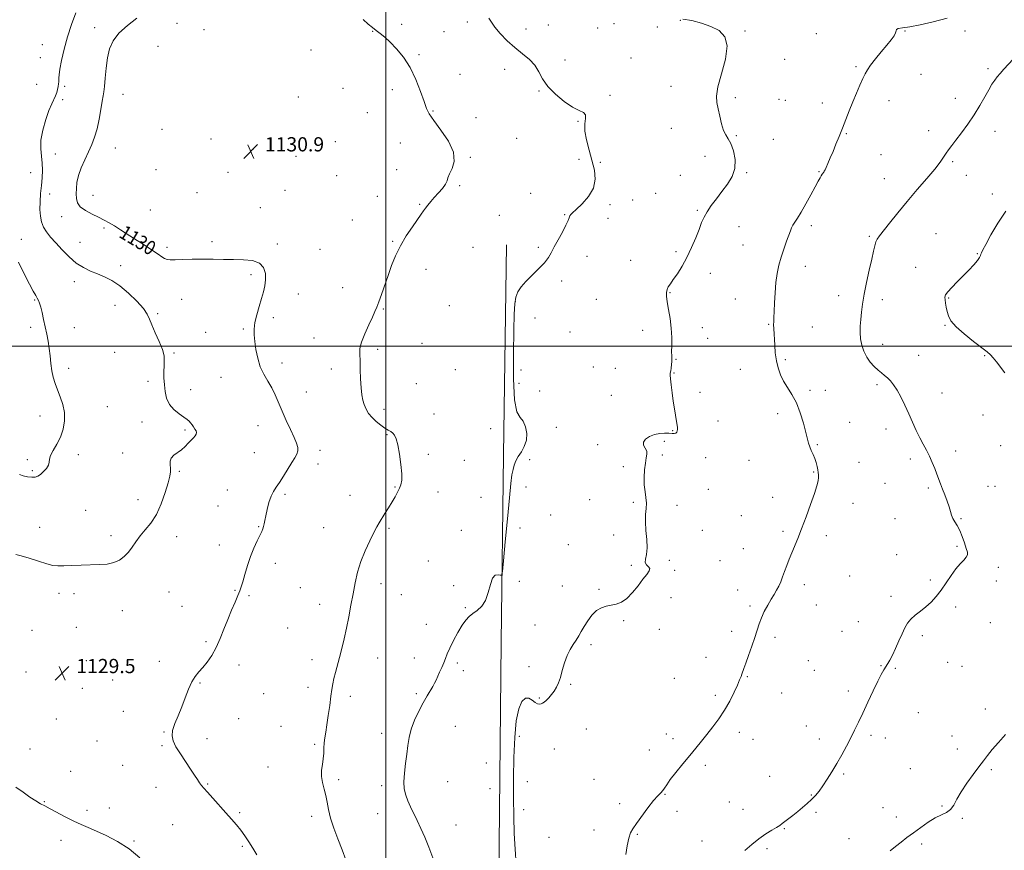
# Model space of a CAD drawing. Extents: x 2099800 to 2102700, y 354800 to 357700.
# Drawn here: x 2100294 to 2100848, y 356716 to 357184 of the extents above; entities that cross this region are included whole.
import ezdxf
from ezdxf.enums import TextEntityAlignment as Align

# ---------------------------------------------------------------- set-up
doc = ezdxf.new("R2010")
doc.units = 0
doc.header["$MEASUREMENT"] = 0
for name, color, linetype, lineweight in [('32000', 7, 'Continuous', 0), ('DTM HARD BREAKLINE', 7, 'Continuous', 0), ('DTM SPOT ELEVATION', 2, 'Continuous', 13), ('INDEX CONTOUR', 41, 'Continuous', 13), ('INDEX CONTOUR LABEL', 244, 'Continuous', 0), ('INTERMEDIATE CONTOUR', 44, 'Continuous', 0), ('SPOT ELEVATION', 7, 'Continuous', 0)]:
    doc.layers.add(name, color=color, linetype=linetype, lineweight=lineweight)
doc.styles.add('Style-ITALICS', font='ITALICS.shx')

# ---------------------------------------------------------------- blocks, each defined once
blk = doc.blocks.new('SPOT')
at = {"layer": 'SPOT ELEVATION'}
for p, q in [((-3.91, -3.91), (3.82, 3.81)), ((-1.65, 3.77), (1.72, -3.93))]:
    blk.add_line(p, q, dxfattribs=at)

msp = doc.modelspace()

# ---------------------------------------------------------------- linework, layer by layer
at = {"layer": '32000', "flags": 128}
for points in [[(2100500, 355000), (2100500, 357500)], [(2102500, 357000), (2100000, 357000)]]:
    msp.add_lwpolyline(points, dxfattribs=at)
at = {"layer": 'DTM HARD BREAKLINE'}
msp.add_polyline3d([(2100562.12, 355913.95, 1138.71), (2100561.55, 355993.44, 1137.8), (2100561.27, 356088.1, 1139.22), (2100561.89, 356162.33, 1137.8), (2100562.62, 356257.19, 1135.48), (2100560.72, 356351.25, 1137.9), (2100562.42, 356439.43, 1136.49), (2100562.22, 356585.46, 1134.57), (2100563.67, 356700.74, 1134.87), (2100565.02, 356833.22, 1134.47), (2100566.21, 356938.59, 1133.15), (2100567.88, 357056.9, 1133.15)], dxfattribs=at)
at = {"layer": 'DTM SPOT ELEVATION'}
for p in [(2100382.56, 357181.59, 1131.2), (2100508.95, 357181.01, 1132.8), (2100545.9, 357182.21, 1133.6), (2100591.48, 357180.53, 1134.7), (2100628.39, 357181.39, 1135.6), (2100665.72, 357183.1, 1135.9), (2100336.3, 357179.02, 1129.5), (2100397.86, 357177.94, 1130.8), (2100492.69, 357176.92, 1131.9), (2100532.81, 357176.75, 1132.9), (2100578.88, 357178.22, 1134.6), (2100619.19, 357178.92, 1135.3), (2100652.83, 357179.52, 1135.9), (2100702.06, 357177.14, 1136.1), (2100742.31, 357175.64, 1136.9), (2100792.18, 357177.1, 1138.1), (2100825.92, 357177.11, 1139.1), (2100306.78, 357169.47, 1126.7), (2100371.83, 357168.51, 1131.1), (2100457.99, 357166.44, 1130.9), (2100518.79, 357163.81, 1132.2), (2100305.75, 357162.21, 1126.4), (2100600.92, 357160.92, 1134.5), (2100637.93, 357162.07, 1135.1), (2100724.43, 357161.3, 1136.9), (2100541.74, 357152.83, 1132.4), (2100566.88, 357155.68, 1133.4), (2100764.47, 357157.11, 1137.8), (2100801.18, 357152.79, 1138.9), (2100838.88, 357155.93, 1139.8), (2100303.63, 357147.27, 1126.2), (2100319.38, 357146.03, 1128.5), (2100352.16, 357141.65, 1130.7), (2100475.88, 357144.93, 1130.7), (2100503.76, 357144.25, 1131.5), (2100586.17, 357143.39, 1133.9), (2100660.4, 357146, 1135.4), (2100318.32, 357138.52, 1128.6), (2100450.75, 357140.08, 1131.3), (2100626.1, 357140.92, 1134.2), (2100696.69, 357139.61, 1136.3), (2100721.2, 357138.81, 1136.9), (2100724.69, 357138.28, 1136.9), (2100745.57, 357136.75, 1137.5), (2100783.02, 357137.98, 1138.6), (2100820.5, 357139.41, 1139.5), (2100489.72, 357131.19, 1130.9), (2100526.52, 357132.24, 1132.1), (2100550.69, 357128.37, 1132.6), (2100608.22, 357126.45, 1133.9), (2100374.07, 357121.83, 1131.2), (2100660.62, 357122.4, 1135.2), (2100805.46, 357121.12, 1139.5), (2100842.68, 357120.72, 1140.5), (2100401.68, 357116.49, 1131.1), (2100471.62, 357115.01, 1130.2), (2100508.22, 357114.14, 1131.3), (2100573.69, 357116.91, 1133.6), (2100697.24, 357118.35, 1136.2), (2100717.96, 357116.2, 1136.9), (2100759.12, 357119.4, 1138.1), (2100347.88, 357111.45, 1130.7), (2100425.48, 357110.8, 1130.9), (2100314.06, 357108.1, 1129.1), (2100449.57, 357106.71, 1130.6), (2100547.53, 357106.08, 1132.1), (2100608.72, 357105, 1133.1), (2100620.78, 357103.32, 1134.5), (2100679.63, 357106.74, 1135.1), (2100778.66, 357107.63, 1138.9), (2100819, 357103.76, 1140.2), (2100300.23, 357097.53, 1126.8), (2100370.85, 357099.12, 1131.1), (2100411.36, 357097.75, 1131.1), (2100506.09, 357099.15, 1131.1), (2100703.01, 357097.42, 1136.2), (2100743.68, 357098.12, 1137.9), (2100472.48, 357095.87, 1130.1), (2100665.7, 357096.09, 1135.3), (2100780.38, 357094.06, 1139.2), (2100826.67, 357095.96, 1140.7), (2100393.77, 357086.19, 1131.5), (2100443.28, 357087.66, 1130.7), (2100541.67, 357090.17, 1132.2), (2100310.9, 357085.59, 1128.9), (2100335.35, 357084.77, 1130.7), (2100495.28, 357084.19, 1131.3), (2100581.55, 357085.84, 1133.3), (2100638.9, 357082.19, 1134.9), (2100651.81, 357085.98, 1134.1), (2100841.26, 357085.48, 1141.4), (2100367.63, 357076.43, 1131.3), (2100429.55, 357077.81, 1130.5), (2100519.09, 357079.61, 1131.9), (2100626.12, 357079.5, 1134.5), (2100675.29, 357076.39, 1135.8), (2100317.78, 357072.79, 1129.4), (2100481.21, 357070.82, 1131.2), (2100563.92, 357073.51, 1133.1), (2100600.7, 357073.83, 1133.9), (2100625.03, 357071.88, 1134.8), (2100341.48, 357066.44, 1129.7), (2100698.67, 357067.17, 1136.9), (2100739.36, 357067.7, 1138.4), (2100294.95, 357059.98, 1126.5), (2100402.21, 357058.73, 1130.5), (2100503.98, 357058.86, 1131.9), (2100772.08, 357061.74, 1139.8), (2100809.56, 357063.24, 1141.1), (2100328.02, 357058.36, 1129.2), (2100376.97, 357055.59, 1130.4), (2100438.97, 357057.39, 1130.4), (2100462.98, 357054.31, 1130.8), (2100549.05, 357055.52, 1132.9), (2100585.87, 357055.55, 1133.8), (2100663.23, 357053, 1135.7), (2100700.89, 357056.87, 1137.1), (2100613.3, 357050.46, 1134.5), (2100637.72, 357048.23, 1135.1), (2100832.8, 357052.05, 1141.9), (2100350.84, 357045.14, 1128.8), (2100522.61, 357043.15, 1132.5), (2100736.11, 357044.83, 1138.6), (2100798.17, 357044.33, 1141.3), (2100424.19, 357040.21, 1129.6), (2100599.05, 357036.6, 1134.3), (2100682.56, 357040.94, 1136.6), (2100324.86, 357036.25, 1127.2), (2100475.86, 357032.86, 1131.4), (2100302.48, 357025.86, 1125.9), (2100385.24, 357026.35, 1128.8), (2100450.88, 357029.18, 1130.8), (2100618.5, 357026.21, 1134.8), (2100659.99, 357030.08, 1136.1), (2100696.57, 357026.4, 1137.2), (2100754.86, 357028.29, 1139.4), (2100779.39, 357026.11, 1140.5), (2100816.75, 357026.93, 1142.1), (2100347.67, 357022.95, 1126.9), (2100498.63, 357020.86, 1132.1), (2100535.76, 357022.66, 1133.1), (2100572.97, 357025.09, 1134.1), (2100371.64, 357018.29, 1128.3), (2100436.78, 357015.94, 1130.4), (2100583.89, 357015.77, 1134.1), (2100300.34, 357010.61, 1125.7), (2100324.85, 357010.32, 1126.6), (2100419.84, 357009.6, 1129.8), (2100644.53, 357008.83, 1135.4), (2100678.18, 357010.34, 1136.6), (2100715.38, 357012.3, 1137.9), (2100739.9, 357010.75, 1138.8), (2100814.54, 357011.62, 1141.9), (2100398.66, 357007.63, 1128.9), (2100459.62, 357004.58, 1131.3), (2100603.59, 357007.89, 1134.7), (2100681.08, 357004.38, 1136.7), (2100495.41, 356998.06, 1132.3), (2100520.39, 357001.61, 1132.8), (2100779.59, 357000.98, 1140.6), (2100347.6, 356996.44, 1126.8), (2100380.94, 356996.14, 1128.2), (2100663.27, 356992.44, 1136.1), (2100724.86, 356992.37, 1138.2), (2100799.71, 356994.8, 1140.9), (2100836.91, 356994.66, 1141.9), (2100321.64, 356987.48, 1126.3), (2100441.67, 356990.42, 1130.5), (2100469.4, 356987.03, 1131.5), (2100539.23, 356986.73, 1133.3), (2100576.03, 356986.6, 1134.7), (2100616.84, 356988.23, 1135.3), (2100629.13, 356987.56, 1134.4), (2100699.43, 356986.9, 1137.3), (2100407.37, 356982.38, 1129.2), (2100662.18, 356984.78, 1136.1), (2100366.22, 356980.09, 1127.7), (2100390.36, 356975.51, 1128.5), (2100517.16, 356978.75, 1132.7), (2100574.94, 356978.94, 1134.7), (2100776.35, 356978.24, 1139.7), (2100455.33, 356974.15, 1130.9), (2100586.55, 356974.71, 1134.6), (2100626.97, 356972.33, 1134.7), (2100676.77, 356974.01, 1136.5), (2100738.62, 356975.1, 1138.2), (2100747.23, 356975.15, 1138.6), (2100812.89, 356973.6, 1140.7), (2100343.31, 356965.95, 1126.6), (2100499.1, 356964.49, 1132.4), (2100305.6, 356960.74, 1125.6), (2100527.15, 356961.74, 1132.7), (2100720.49, 356961.89, 1137.7), (2100835.93, 356961.13, 1141.1), (2100362.96, 356957.24, 1127.5), (2100428.22, 356955.21, 1129.2), (2100559.06, 356953.54, 1132.9), (2100595.93, 356954.26, 1134.9), (2100686.83, 356957.77, 1136.8), (2100760.9, 356957.12, 1138.7), (2100781.35, 356953.38, 1139.5), (2100387.12, 356952.79, 1127.8), (2100500.8, 356950.1, 1131.9), (2100661.34, 356952.47, 1135.9), (2100619.22, 356944.49, 1135.5), (2100656.69, 356946.46, 1136.3), (2100742.83, 356944.55, 1138.1), (2100845.93, 356943.95, 1141.1), (2100327.17, 356938.85, 1126.3), (2100352, 356939.85, 1126.8), (2100426.07, 356939.98, 1128.9), (2100462.94, 356941.34, 1130.5), (2100523.94, 356939.01, 1132.3), (2100655.57, 356938.65, 1136.4), (2100680.06, 356937.26, 1136.7), (2100820.64, 356940.96, 1140.4), (2100298.35, 356936.11, 1125.8), (2100461.85, 356933.57, 1130.7), (2100544.25, 356935.71, 1133.1), (2100581.05, 356936.19, 1134.8), (2100633.67, 356932.13, 1135.5), (2100704.39, 356935.72, 1137.3), (2100766.22, 356934.57, 1138.9), (2100795.15, 356936.43, 1139.7), (2100301.28, 356929.94, 1125.8), (2100383.82, 356929.52, 1128.2), (2100740.63, 356929.22, 1137.9), (2100505.15, 356920.78, 1131.9), (2100578.84, 356920.74, 1135.2), (2100780.85, 356922.77, 1139.2), (2100805.27, 356920.24, 1139.8), (2100838.73, 356921.04, 1140.7), (2100842.65, 356921.02, 1140.8), (2100410.83, 356919.13, 1129.1), (2100443.36, 356916.6, 1130.3), (2100479.98, 356915.99, 1131.3), (2100529.39, 356917.83, 1132.7), (2100553.54, 356914.89, 1133.5), (2100681.38, 356919.35, 1136.8), (2100717.67, 356914.99, 1137.7), (2100360.64, 356913.51, 1127.3), (2100405.67, 356910.04, 1129.1), (2100614.8, 356913.6, 1135.8), (2100639.37, 356912.11, 1135.8), (2100663.86, 356910.4, 1136.4), (2100762.9, 356911.51, 1138.6), (2100331.29, 356907.56, 1127.3), (2100592.73, 356905.03, 1135.3), (2100699.94, 356904.68, 1137.3), (2100305.24, 356897.96, 1127.3), (2100428.57, 356898.44, 1129.9), (2100465.12, 356897.9, 1131.2), (2100786.49, 356903, 1139.4), (2100823.66, 356902.84, 1140.1), (2100345.47, 356893.35, 1127.5), (2100382.48, 356892.77, 1128.7), (2100501.84, 356897.51, 1132.2), (2100542.52, 356896.36, 1133.1), (2100575.54, 356897.58, 1135.2), (2100628.24, 356893.8, 1135.1), (2100678.11, 356896.3, 1136.8), (2100723.4, 356895.79, 1137.8), (2100747.88, 356893.32, 1138.3), (2100406.47, 356888.18, 1129.4), (2100602.69, 356888.26, 1135.5), (2100821.42, 356887.37, 1139.8), (2100701.2, 356886.03, 1137.4), (2100787.49, 356882.68, 1138.9), (2100437.85, 356877.83, 1130.5), (2100523.88, 356879.2, 1132.9), (2100638.23, 356876.6, 1135.8), (2100659.44, 356879.51, 1136.5), (2100687.95, 356879.38, 1137.1), (2100662.58, 356873.95, 1136.2), (2100761.04, 356870.75, 1138.8), (2100844.65, 356875.57, 1140.6), (2100497.41, 356866.45, 1132.5), (2100538.12, 356865.19, 1133.6), (2100575.17, 356867.65, 1135.3), (2100599.41, 356865.1, 1135.5), (2100735.5, 356865.88, 1138.3), (2100806.34, 356868.47, 1139.7), (2100843.54, 356867.85, 1140.5), (2100316.26, 356861, 1128.5), (2100324.65, 356860.66, 1128.5), (2100378.11, 356861.7, 1129.1), (2100415.17, 356862.6, 1129.9), (2100423.04, 356859.54, 1130.2), (2100452.04, 356864.04, 1131.1), (2100508.86, 356860.18, 1132.8), (2100619.95, 356863.23, 1135.9), (2100697.9, 356862.78, 1137.5), (2100784.15, 356859.24, 1139.6), (2100462.9, 356854.65, 1131.4), (2100660.38, 356858.41, 1136.4), (2100704.97, 356853.71, 1137.8), (2100742.28, 356854.29, 1138.6), (2100351.9, 356851.22, 1128.8), (2100385.32, 356853.54, 1129.3), (2100544.69, 356852.85, 1133.9), (2100820.52, 356853.26, 1140.4), (2100522.78, 356843.57, 1133.3), (2100583.97, 356843.12, 1135.4), (2100633.82, 356845.46, 1136.1), (2100765.77, 356845.03, 1139.3), (2100840.15, 356844.37, 1140.9), (2100300.97, 356840.07, 1128.9), (2100325.88, 356841.73, 1128.9), (2100444.91, 356841.39, 1131.1), (2100653.86, 356840.59, 1136.6), (2100694.6, 356839.51, 1137.6), (2100756.61, 356839.62, 1139.1), (2100801.82, 356837.06, 1140.3), (2100398.82, 356833.83, 1129.8), (2100615.48, 356832, 1136.2), (2100718.89, 356836.22, 1138.3), (2100331.64, 356823.13, 1129.5), (2100372.62, 356822.68, 1129.6), (2100417.5, 356820.65, 1130.4), (2100458.52, 356823.59, 1131.5), (2100495.38, 356824.51, 1132.7), (2100516.1, 356824.62, 1133.3), (2100540.24, 356821.66, 1134.3), (2100680.22, 356824.91, 1137.3), (2100737.79, 356823.04, 1138.8), (2100816.08, 356822.09, 1140.8), (2100297.68, 356816.63, 1129.3), (2100543.62, 356817.51, 1134.5), (2100580.67, 356819.77, 1135.7), (2100741.07, 356817.69, 1138.9), (2100778.61, 356820.31, 1139.9), (2100786.75, 356818.65, 1140.2), (2100824.14, 356819.91, 1140.9), (2100346.42, 356812.27, 1128.9), (2100395.53, 356810.46, 1130.1), (2100603.95, 356809.71, 1136.1), (2100662.28, 356813.1, 1136.9), (2100703.34, 356814.13, 1138.1), (2100329.42, 356807.5, 1129.6), (2100431.41, 356804.53, 1130.8), (2100456.33, 356808.02, 1131.5), (2100517.27, 356804.55, 1133.7), (2100722.8, 356804.93, 1138.6), (2100760.15, 356805.93, 1139.6), (2100480.04, 356803, 1132.4), (2100586.48, 356802.1, 1135.9), (2100685.45, 356803.59, 1137.7), (2100352.32, 356794.62, 1129.5), (2100799.64, 356793.75, 1140.7), (2100837.21, 356795.94, 1141.5), (2100314.67, 356790.34, 1129.3), (2100417.21, 356790.37, 1130.6), (2100375.29, 356783, 1129.9), (2100441.06, 356786.14, 1131.2), (2100497.74, 356782.18, 1133.3), (2100539.18, 356786.05, 1135.2), (2100612.78, 356784.58, 1136.7), (2100657.79, 356781.73, 1137.4), (2100698.9, 356782.82, 1138.4), (2100736.62, 356786.36, 1139.2), (2100337.51, 356777.9, 1129.5), (2100399.39, 356779.25, 1130.6), (2100460.05, 356776.05, 1131.8), (2100575.12, 356780.5, 1136.5), (2100661.51, 356779.27, 1137.6), (2100706.62, 356778.78, 1138.6), (2100743.88, 356779.07, 1139.5), (2100773.03, 356781.09, 1140.3), (2100781.11, 356779.48, 1140.5), (2100818.5, 356780.77, 1141.3), (2100299.89, 356773.39, 1128.8), (2100374.17, 356775.16, 1129.8), (2100594.77, 356773.44, 1136.7), (2100648.24, 356772.84, 1136.7), (2100821.56, 356773.34, 1141.5), (2100556.67, 356765.47, 1135.7), (2100322.78, 356760.77, 1128.8), (2100352.1, 356764.22, 1129.3), (2100433.78, 356763.24, 1131.2), (2100679.82, 356764.24, 1138.3), (2100795.17, 356762.39, 1141.1), (2100840.59, 356761.78, 1142.2), (2100473.43, 356756.2, 1132.3), (2100534.79, 356754.96, 1135.1), (2100579.74, 356754.92, 1136.8), (2100617.08, 356756.32, 1137.4), (2100716.05, 356757.91, 1139.2), (2100757.59, 356759.35, 1140.2), (2100370.84, 356751.76, 1129.4), (2100399.82, 356753.62, 1130.1), (2100497.63, 356752.66, 1133.5), (2100558.69, 356751.08, 1135.4), (2100308.03, 356743.72, 1128.1), (2100657.06, 356747.89, 1138.1), (2100693.33, 356743.56, 1139.1), (2100739.35, 356747.54, 1139.9), (2100331.96, 356738.95, 1128.5), (2100344.58, 356740.24, 1128.6), (2100417.87, 356737.56, 1130.2), (2100577.5, 356739.29, 1136.7), (2100631.61, 356742.68, 1137.6), (2100663.83, 356738.4, 1138.5), (2100700.98, 356739.43, 1139.3), (2100742.11, 356737.67, 1140.3), (2100779.64, 356740.38, 1141.2), (2100812.82, 356741.36, 1141.9), (2100458.35, 356735.46, 1131.6), (2100495.42, 356737.01, 1133.2), (2100787.16, 356735.18, 1141.5), (2100824.29, 356734.39, 1142.1), (2100380.18, 356730.83, 1129.1), (2100539.49, 356730.68, 1134.8), (2100617.15, 356727.75, 1137.6), (2100724.24, 356728.59, 1140.1), (2100317.25, 356721.93, 1127.3), (2100358.38, 356721.58, 1128.2), (2100591.78, 356723.68, 1136.8), (2100641.54, 356725.47, 1138.1), (2100677.86, 356721.54, 1139.3), (2100760.6, 356722.93, 1141.1), (2100419.29, 356718.67, 1129.8), (2100714.39, 356717.23, 1140.3), (2100801.51, 356719.99, 1142.3)]:
    msp.add_point(p, dxfattribs=at)
at = {"layer": 'INDEX CONTOUR'}
for points in [[(2100359.896, 357184.335, 1130), (2100354.654, 357180.238, 1130), (2100349.951, 357175.934, 1130), (2100346.68, 357171.649, 1130), (2100344.665, 357167.151, 1130), (2100343.461, 357162.096, 1130), (2100342.681, 357156.357, 1130), (2100342.159, 357150.683, 1130), (2100341.785, 357146.038, 1130), (2100341.451, 357143.009, 1130), (2100341.066, 357140.656, 1130), (2100340.546, 357137.657, 1130), (2100339.817, 357133.081, 1130), (2100338.862, 357127.5509, 1130), (2100337.678, 357122.081, 1130), (2100336.263, 357117.425, 1130), (2100334.615, 357113.317, 1130), (2100332.733, 357109.231, 1130), (2100330.673, 357104.79, 1130), (2100328.71, 357100.204, 1130), (2100327.1779, 357095.83, 1130), (2100326.311, 357091.953, 1130), (2100325.961, 357088.57, 1130), (2100325.882, 357085.609, 1130), (2100325.954, 357082.9891, 1130), (2100326.552, 357080.614, 1130), (2100328.173, 357078.384, 1130), (2100331.107, 357076.229, 1130), (2100334.796, 357074.204, 1130), (2100338.473, 357072.398, 1130), (2100341.578, 357070.8381, 1130), (2100344.378, 357069.3149, 1130), (2100347.345, 357067.558, 1130), (2100350.834, 357065.378, 1130), (2100358.736, 357060.321, 1130), (2100362.66, 357057.83, 1130), (2100366.288, 357055.51, 1130), (2100369.434, 357053.426, 1130), (2100371.964, 357051.639, 1130), (2100373.958, 357050.211, 1130), (2100375.549, 357049.2, 1130), (2100376.955, 357048.636, 1130), (2100378.741, 357048.431, 1130), (2100381.554, 357048.469, 1130), (2100385.838, 357048.634, 1130), (2100391.203, 357048.821, 1130), (2100397.056, 357048.9239, 1130), (2100402.904, 357048.875, 1130), (2100408.679, 357048.741, 1130), (2100414.414, 357048.628, 1130), (2100420.042, 357048.538, 1130), (2100425.087, 357048.064, 1130), (2100428.971, 357046.696, 1130), (2100431.284, 357044.111, 1130), (2100432.285, 357040.732, 1130), (2100432.402, 357037.168, 1130), (2100432.002, 357033.853, 1130), (2100431.209, 357030.528, 1130), (2100430.086, 357026.7581, 1130), (2100428.735, 357022.2849, 1130), (2100427.414, 357017.551, 1130), (2100426.418, 357013.175, 1130), (2100425.971, 357009.558, 1130), (2100426.004, 357006.251, 1130), (2100426.379, 357002.587, 1130), (2100427.001, 356998.107, 1130), (2100427.966, 356993.182, 1130), (2100429.414, 356988.385, 1130), (2100431.406, 356984.143, 1130), (2100433.684, 356980.286, 1130), (2100435.907, 356976.494, 1130), (2100437.841, 356972.483, 1130), (2100441.666, 356963.341, 1130), (2100444.009, 356958.147, 1130), (2100446.407, 356953.039, 1130), (2100448.457, 356948.623, 1130), (2100449.829, 356945.338, 1130), (2100450.503, 356942.952, 1130), (2100450.532, 356941.066, 1130), (2100449.965, 356939.283, 1130), (2100448.827, 356937.212, 1130), (2100447.136, 356934.463, 1130), (2100442.576, 356926.866, 1130), (2100440.297, 356923.289, 1130), (2100438.378, 356920.587, 1130), (2100436.8, 356918.266, 1130), (2100435.472, 356915.587, 1130), (2100434.326, 356912.054, 1130), (2100433.366, 356908.1471, 1130), (2100432.613, 356904.592, 1130), (2100432.072, 356901.938, 1130), (2100431.671, 356900.044, 1130), (2100431.318, 356898.596, 1130), (2100430.909, 356897.27, 1130), (2100430.276, 356895.695, 1130), (2100429.239, 356893.492, 1130), (2100427.692, 356890.37, 1130), (2100425.824, 356886.392, 1130), (2100423.902, 356881.714, 1130), (2100422.156, 356876.578, 1130), (2100420.679, 356871.59, 1130), (2100419.5301, 356867.445, 1130), (2100418.701, 356864.566, 1130), (2100417.919, 356862.292, 1130), (2100416.842, 356859.691, 1130), (2100415.23, 356856.041, 1130), (2100413.2311, 356851.464, 1130), (2100411.093, 356846.293, 1130), (2100409.002, 356840.857, 1130), (2100406.889, 356835.4711, 1130), (2100404.624, 356830.447, 1130), (2100402.132, 356826.043, 1130), (2100399.553, 356822.305, 1130), (2100397.084, 356819.223, 1130), (2100394.87, 356816.69, 1130), (2100392.865, 356814.187, 1130), (2100390.971, 356811.099, 1130), (2100389.102, 356806.9901, 1130), (2100387.201, 356802.149, 1130), (2100385.22, 356797.048, 1130), (2100383.18, 356792.118, 1130), (2100381.367, 356787.626, 1130), (2100380.136, 356783.795, 1130), (2100379.785, 356780.708, 1130), (2100380.393, 356777.876, 1130), (2100381.984, 356774.666, 1130), (2100384.481, 356770.6549, 1130), (2100387.412, 356766.263, 1130), (2100390.2059, 356762.123, 1130), (2100392.411, 356758.744, 1130), (2100394.06, 356756.153, 1130), (2100395.308, 356754.26, 1130), (2100396.363, 356752.871, 1130), (2100397.659, 356751.404, 1130), (2100399.687, 356749.176, 1130), (2100402.751, 356745.74, 1130), (2100410.084, 356737.467, 1130), (2100413.256, 356733.917, 1130), (2100415.981, 356730.787, 1130), (2100418.432, 356727.742, 1130), (2100420.762, 356724.513, 1130), (2100423.035, 356721.086, 1130), (2100425.295, 356717.514, 1130), (2100427.578, 356713.82, 1130)], [(2100863.449, 357172.584, 1140), (2100847.704, 357155.645, 1140), (2100845.631, 357153.374, 1140), (2100844.004, 357151.467, 1140), (2100842.543, 357149.546, 1140), (2100841.017, 357147.239, 1140), (2100839.204, 357144.172, 1140), (2100836.925, 357140.097, 1140), (2100834.1671, 357135.255, 1140), (2100830.959, 357130.013, 1140), (2100827.398, 357124.744, 1140), (2100823.847, 357119.855, 1140), (2100820.7391, 357115.761, 1140), (2100818.387, 357112.7309, 1140), (2100816.634, 357110.446, 1140), (2100815.205, 357108.441, 1140), (2100813.777, 357106.252, 1140), (2100811.835, 357103.426, 1140), (2100808.817, 357099.514, 1140), (2100804.368, 357094.234, 1140), (2100798.966, 357087.99, 1140), (2100793.298, 357081.354, 1140), (2100787.991, 357074.895, 1140), (2100783.428, 357069.169, 1140), (2100777.708, 357061.9049, 1140), (2100776.443, 357060.11, 1140), (2100775.708, 357058.534, 1140), (2100775.112, 357056.435, 1140), (2100774.413, 357053.327, 1140), (2100773.4119, 357048.793, 1140), (2100771.999, 357042.661, 1140), (2100770.431, 357035.744, 1140), (2100769.059, 357029.1, 1140), (2100768.145, 357023.551, 1140), (2100767.601, 357018.966, 1140), (2100767.25, 357014.98, 1140), (2100766.971, 357011.267, 1140), (2100766.866, 357007.686, 1140), (2100767.091, 357004.135, 1140), (2100767.775, 357000.56, 1140), (2100768.934, 356997.073, 1140), (2100770.553, 356993.83, 1140), (2100772.58, 356990.963, 1140), (2100774.801, 356988.509, 1140), (2100776.965, 356986.482, 1140), (2100778.8811, 356984.857, 1140), (2100780.604, 356983.448, 1140), (2100782.25, 356982.031, 1140), (2100783.928, 356980.374, 1140), (2100785.709, 356978.209, 1140), (2100787.655, 356975.263, 1140), (2100789.799, 356971.369, 1140), (2100792.052, 356966.801, 1140), (2100794.292, 356961.9419, 1140), (2100798.452, 356952.5749, 1140), (2100800.409, 356948.417, 1140), (2100802.313, 356944.746, 1140), (2100804.141, 356941.373, 1140), (2100805.86, 356938.0361, 1140), (2100807.438, 356934.558, 1140), (2100808.847, 356931.098, 1140), (2100810.059, 356927.896, 1140), (2100812.046, 356922.439, 1140), (2100813.124, 356919.576, 1140), (2100814.413, 356916.28, 1140), (2100815.74, 356912.831, 1140), (2100816.863, 356909.64, 1140), (2100817.629, 356907.014, 1140), (2100818.237, 356904.855, 1140), (2100818.974, 356902.962, 1140), (2100820.054, 356901.116, 1140), (2100821.4029, 356899.014, 1140), (2100822.872, 356896.336, 1140), (2100824.316, 356892.929, 1140), (2100825.6, 356889.316, 1140), (2100826.594, 356886.193, 1140), (2100827.167, 356884.05, 1140), (2100827.193, 356882.578, 1140), (2100826.551, 356881.265, 1140), (2100825.168, 356879.655, 1140), (2100823.18, 356877.504, 1140), (2100820.773, 356874.624, 1140), (2100818.118, 356870.939, 1140), (2100815.323, 356866.823, 1140), (2100812.478, 356862.762, 1140), (2100809.647, 356859.148, 1140), (2100806.787, 356856.005, 1140), (2100803.8309, 356853.263, 1140), (2100800.769, 356850.8399, 1140), (2100797.841, 356848.605, 1140), (2100795.346, 356846.413, 1140), (2100793.4709, 356844.101, 1140), (2100791.9611, 356841.43, 1140), (2100790.447, 356838.145, 1140), (2100788.664, 356834.142, 1140), (2100786.762, 356829.938, 1140), (2100784.996, 356826.2, 1140), (2100783.554, 356823.418, 1140), (2100782.357, 356821.37, 1140), (2100780.117, 356817.838, 1140), (2100778.685, 356815.333, 1140), (2100776.728, 356811.522, 1140), (2100774.114, 356806.066, 1140), (2100771.17, 356799.743, 1140), (2100768.337, 356793.614, 1140), (2100765.933, 356788.467, 1140), (2100763.784, 356784.008, 1140), (2100761.596, 356779.675, 1140), (2100759.142, 356775.033, 1140), (2100756.472, 356770.167, 1140), (2100753.703, 356765.291, 1140), (2100750.952, 356760.616, 1140), (2100748.32, 356756.341, 1140), (2100745.905, 356752.661, 1140), (2100743.757, 356749.689, 1140), (2100741.7131, 356747.221, 1140), (2100739.564, 356744.972, 1140), (2100737.149, 356742.712, 1140), (2100734.515, 356740.436, 1140), (2100731.758, 356738.197, 1140), (2100729.002, 356736.058, 1140), (2100724.408, 356732.567, 1140), (2100722.928, 356731.401, 1140), (2100721.595, 356730.401, 1140), (2100719.838, 356729.253, 1140), (2100717.22, 356727.684, 1140), (2100713.849, 356725.5791, 1140), (2100709.968, 356722.866, 1140), (2100705.86, 356719.582, 1140), (2100701.963, 356716.2121, 1140)]]:
    msp.add_polyline3d(points, dxfattribs=at)
at = {"layer": 'INTERMEDIATE CONTOUR'}
for points in [[(2100325.618, 357187.315, 1128), (2100323.247, 357180.934, 1128), (2100321.0261, 357173.911, 1128), (2100319.141, 357166.901, 1128), (2100317.675, 357160.586, 1128), (2100316.69, 357155.658, 1128), (2100316.2021, 357152.573, 1128), (2100316.058, 357150.838, 1128), (2100316.063, 357149.728, 1128), (2100316.047, 357148.63, 1128), (2100315.957, 357147.389, 1128), (2100315.768, 357145.965, 1128), (2100315.45, 357144.336, 1128), (2100314.963, 357142.56, 1128), (2100314.2639, 357140.71, 1128), (2100312.081, 357136.226, 1128), (2100310.548, 357132.551, 1128), (2100308.769, 357127.411, 1128), (2100307.125, 357121.494, 1128), (2100306.076, 357115.747, 1128), (2100305.921, 357110.886, 1128), (2100306.319, 357106.719, 1128), (2100306.767, 357102.827, 1128), (2100306.8701, 357098.853, 1128), (2100306.661, 357094.694, 1128), (2100306.279, 357090.31, 1128), (2100305.863, 357085.715, 1128), (2100305.547, 357081.142, 1128), (2100305.46, 357076.876, 1128), (2100305.722, 357073.135, 1128), (2100306.399, 357069.857, 1128), (2100307.546, 357066.915, 1128), (2100309.218, 357064.149, 1128), (2100311.472, 357061.281, 1128), (2100314.362, 357058.003, 1128), (2100317.891, 357054.158, 1128), (2100321.842, 357050.19, 1128), (2100325.945, 357046.692, 1128), (2100329.979, 357044.098, 1128), (2100333.931, 357042.196, 1128), (2100337.8379, 357040.612, 1128), (2100341.7651, 357038.966, 1128), (2100345.884, 357036.853, 1128), (2100350.396, 357033.862, 1128), (2100355.332, 357029.79, 1128), (2100360.047, 357025.27, 1128), (2100363.725, 357021.145, 1128), (2100365.846, 357017.973, 1128), (2100367.065, 357015.167, 1128), (2100368.335, 357011.859, 1128), (2100370.328, 357007.466, 1128), (2100372.601, 357002.576, 1128), (2100374.432, 356998.062, 1128), (2100375.293, 356994.555, 1128), (2100375.429, 356991.703, 1128), (2100375.276, 356988.906, 1128), (2100375.199, 356985.692, 1128), (2100375.265, 356982.093, 1128), (2100375.467, 356978.264, 1128), (2100375.854, 356974.372, 1128), (2100376.698, 356970.612, 1128), (2100378.326, 356967.192, 1128), (2100380.891, 356964.282, 1128), (2100383.847, 356961.915, 1128), (2100386.476, 356960.086, 1128), (2100388.243, 356958.755, 1128), (2100389.349, 356957.722, 1128), (2100390.181, 356956.748, 1128), (2100391.045, 356955.651, 1128), (2100391.917, 356954.479, 1128), (2100392.697, 356953.337, 1128), (2100393.279, 356952.303, 1128), (2100393.558, 356951.351, 1128), (2100393.428, 356950.432, 1128), (2100392.816, 356949.48, 1128), (2100391.792, 356948.382, 1128), (2100390.457, 356947.01, 1128), (2100388.895, 356945.298, 1128), (2100387.11, 356943.42, 1128), (2100385.085, 356941.612, 1128), (2100380.828, 356938.56, 1128), (2100379.3639, 356936.985, 1128), (2100378.765, 356935.166, 1128), (2100378.759, 356933.197, 1128), (2100378.938, 356931.231, 1128), (2100378.9329, 356929.278, 1128), (2100378.537, 356926.77, 1128), (2100377.585, 356922.997, 1128), (2100375.956, 356917.555, 1128), (2100373.714, 356911.269, 1128), (2100370.967, 356905.272, 1128), (2100367.861, 356900.43, 1128), (2100364.6939, 356896.55, 1128), (2100361.799, 356893.172, 1128), (2100359.4041, 356889.932, 1128), (2100357.32, 356886.843, 1128), (2100355.252, 356884.015, 1128), (2100352.9391, 356881.558, 1128), (2100350.249, 356879.576, 1128), (2100347.084, 356878.1751, 1128), (2100343.359, 356877.4, 1128), (2100339.045, 356877.057, 1128), (2100328.701, 356876.711, 1128), (2100323.365, 356876.515, 1128), (2100318.83, 356876.369, 1128), (2100315.514, 356876.358, 1128), (2100312.6739, 356876.667, 1128), (2100309.275, 356877.503, 1128), (2100304.637, 356878.955, 1128), (2100299.513, 356880.632, 1128), (2100295.013, 356882.024, 1128), (2100291.855, 356882.76, 1128)], [(2100487.227, 357183.67, 1132), (2100490.179, 357181.106, 1132), (2100492.542, 357179.11, 1132), (2100494.669, 357177.409, 1132), (2100496.884, 357175.718, 1132), (2100499.405, 357173.69, 1132), (2100502.425, 357170.966, 1132), (2100506.035, 357167.245, 1132), (2100509.925, 357162.4621, 1132), (2100513.683, 357156.613, 1132), (2100516.957, 357149.873, 1132), (2100519.621, 357143.149, 1132), (2100521.606, 357137.528, 1132), (2100523.001, 357133.679, 1132), (2100524.523, 357130.601, 1132), (2100527.045, 357126.873, 1132), (2100531.029, 357121.497, 1132), (2100535.271, 357115.161, 1132), (2100538.156, 357108.971, 1132), (2100538.5589, 357103.831, 1132), (2100537.326, 357099.82, 1132), (2100535.794, 357096.813, 1132), (2100534.9609, 357094.625, 1132), (2100534.466, 357092.837, 1132), (2100533.609, 357090.973, 1132), (2100531.8931, 357088.683, 1132), (2100529.619, 357086.126, 1132), (2100527.292, 357083.587, 1132), (2100525.32, 357081.303, 1132), (2100523.726, 357079.306, 1132), (2100522.44, 357077.578, 1132), (2100521.325, 357076.006, 1132), (2100519.99, 357074.097, 1132), (2100515.019, 357067.102, 1132), (2100511.556, 357061.966, 1132), (2100508.2201, 357056.393, 1132), (2100505.494, 357050.82, 1132), (2100503.266, 357045.282, 1132), (2100501.28, 357039.709, 1132), (2100497.565, 357028.999, 1132), (2100496.095, 357024.83, 1132), (2100495.003, 357021.9, 1132), (2100493.953, 357019.4151, 1132), (2100492.511, 357016.3151, 1132), (2100490.421, 357011.8899, 1132), (2100488.151, 357006.821, 1132), (2100486.35, 357002.135, 1132), (2100485.493, 356998.531, 1132), (2100485.354, 356995.375, 1132), (2100485.533, 356991.703, 1132), (2100485.7089, 356986.868, 1132), (2100485.878, 356981.489, 1132), (2100486.114, 356976.503, 1132), (2100486.4879, 356972.6179, 1132), (2100487.052, 356969.62, 1132), (2100487.85, 356967.065, 1132), (2100488.936, 356964.587, 1132), (2100490.393, 356962.1401, 1132), (2100492.306, 356959.7521, 1132), (2100494.688, 356957.476, 1132), (2100497.236, 356955.453, 1132), (2100499.57, 356953.847, 1132), (2100501.401, 356952.744, 1132), (2100502.793, 356951.923, 1132), (2100503.903, 356951.088, 1132), (2100504.873, 356949.898, 1132), (2100505.786, 356947.842, 1132), (2100506.714, 356944.367, 1132), (2100507.68, 356939.226, 1132), (2100508.521, 356933.401, 1132), (2100509.026, 356928.181, 1132), (2100509.033, 356924.523, 1132), (2100508.5841, 356922.037, 1132), (2100507.769, 356920.0009, 1132), (2100506.6621, 356917.802, 1132), (2100505.264, 356915.272, 1132), (2100503.558, 356912.354, 1132), (2100501.575, 356909.068, 1132), (2100499.545, 356905.758, 1132), (2100496.336, 356900.545, 1132), (2100495.006, 356898.235, 1132), (2100493.326, 356895.086, 1132), (2100491.019, 356890.509, 1132), (2100488.424, 356884.879, 1132), (2100486.03, 356878.81, 1132), (2100484.206, 356872.787, 1132), (2100482.8231, 356866.773, 1132), (2100481.6291, 356860.605, 1132), (2100480.417, 356854.184, 1132), (2100479.156, 356847.681, 1132), (2100477.861, 356841.336, 1132), (2100476.548, 356835.358, 1132), (2100475.245, 356829.828, 1132), (2100473.98, 356824.797, 1132), (2100471.734, 356816.364, 1132), (2100470.88, 356812.968, 1132), (2100470.26, 356810.005, 1132), (2100469.752, 356806.912, 1132), (2100469.2, 356803.018, 1132), (2100468.49, 356797.917, 1132), (2100467.689, 356792.278, 1132), (2100466.905, 356787.039, 1132), (2100466.236, 356782.902, 1132), (2100465.725, 356779.634, 1132), (2100465.403, 356776.7691, 1132), (2100465.262, 356773.911, 1132), (2100465.1521, 356770.965, 1132), (2100464.883, 356767.905, 1132), (2100464.364, 356764.714, 1132), (2100463.878, 356761.402, 1132), (2100463.806, 356757.984, 1132), (2100464.396, 356754.473, 1132), (2100465.378, 356750.8769, 1132), (2100466.35, 356747.202, 1132), (2100467.049, 356743.407, 1132), (2100467.76, 356739.257, 1132), (2100468.909, 356734.472, 1132), (2100470.778, 356728.89, 1132), (2100473.0921, 356722.832, 1132), (2100475.437, 356716.737, 1132), (2100477.49, 356710.956, 1132)], [(2100557.9191, 357184.466, 1134), (2100559.428, 357182.114, 1134), (2100561.285, 357179.276, 1134), (2100564.33, 357175.695, 1134), (2100568.305, 357171.7139, 1134), (2100572.677, 357167.825, 1134), (2100576.951, 357164.382, 1134), (2100580.787, 357161.186, 1134), (2100583.883, 357157.902, 1134), (2100586.138, 357154.263, 1134), (2100588.26, 357150.27, 1134), (2100591.161, 357145.997, 1134), (2100595.4349, 357141.594, 1134), (2100600.419, 357137.54, 1134), (2100605.137, 357134.394, 1134), (2100608.774, 357132.492, 1134), (2100611.173, 357131.279, 1134), (2100612.339, 357129.981, 1134), (2100612.408, 357127.936, 1134), (2100612.029, 357124.946, 1134), (2100611.984, 357120.929, 1134), (2100612.845, 357115.897, 1134), (2100614.347, 357110.249, 1134), (2100616.018, 357104.48, 1134), (2100617.369, 357098.991, 1134), (2100617.836, 357093.805, 1134), (2100616.839, 357088.854, 1134), (2100614.09, 357084.148, 1134), (2100610.476, 357080.021, 1134), (2100607.176, 357076.887, 1134), (2100605.095, 357074.998, 1134), (2100604.043, 357073.9541, 1134), (2100603.558, 357073.1939, 1134), (2100603.196, 357072.188, 1134), (2100602.588, 357070.545, 1134), (2100601.385, 357067.908, 1134), (2100599.39, 357064.115, 1134), (2100597.008, 357059.78, 1134), (2100594.795, 357055.715, 1134), (2100593.105, 357052.493, 1134), (2100591.479, 357049.746, 1134), (2100589.258, 357046.87, 1134), (2100586.015, 357043.438, 1134), (2100582.27, 357039.737, 1134), (2100578.7759, 357036.23, 1134), (2100576.133, 357033.233, 1134), (2100574.3319, 357030.464, 1134), (2100573.211, 357027.497, 1134), (2100572.599, 357023.744, 1134), (2100572.2921, 357017.987, 1134), (2100572.0779, 357008.849, 1134), (2100571.836, 356995.783, 1134), (2100571.826, 356981.558, 1134), (2100572.397, 356969.77, 1134), (2100573.762, 356963.004, 1134), (2100575.578, 356959.794, 1134), (2100577.363, 356957.662, 1134), (2100578.685, 356954.649, 1134), (2100579.32, 356950.877, 1134), (2100579.095, 356946.987, 1134), (2100577.95, 356943.501, 1134), (2100576.277, 356940.464, 1134), (2100574.585, 356937.801, 1134), (2100573.275, 356935.41, 1134), (2100572.328, 356933.091, 1134), (2100571.62, 356930.616, 1134), (2100571.022, 356927.563, 1134), (2100570.38, 356922.729, 1134), (2100569.534, 356914.712, 1134), (2100568.401, 356902.914, 1134), (2100567.197, 356889.944, 1134), (2100566.216, 356879.213, 1134), (2100565.636, 356873.262, 1134), (2100565.177, 356871.153, 1134), (2100564.446, 356871.08, 1134), (2100563.176, 356871.401, 1134), (2100561.605, 356871.134, 1134), (2100560.096, 356869.465, 1134), (2100558.885, 356865.913, 1134), (2100557.703, 356861.342, 1134), (2100556.153, 356856.954, 1134), (2100553.9731, 356853.677, 1134), (2100551.444, 356851.363, 1134), (2100548.984, 356849.593, 1134), (2100546.888, 356847.933, 1134), (2100544.972, 356845.895, 1134), (2100542.928, 356842.975, 1134), (2100540.567, 356838.899, 1134), (2100538.161, 356834.3119, 1134), (2100536.097, 356830.089, 1134), (2100534.6451, 356826.865, 1134), (2100533.596, 356824.326, 1134), (2100532.625, 356821.922, 1134), (2100531.489, 356819.25, 1134), (2100530.286, 356816.513, 1134), (2100528.327, 356812.127, 1134), (2100527.51, 356810.437, 1134), (2100526.502, 356808.5991, 1134), (2100523.306, 356803.244, 1134), (2100521.128, 356799.403, 1134), (2100518.6631, 356794.705, 1134), (2100516.254, 356789.559, 1134), (2100514.3049, 356784.478, 1134), (2100513.093, 356779.822, 1134), (2100512.382, 356775.324, 1134), (2100511.807, 356770.56, 1134), (2100511.114, 356765.274, 1134), (2100510.478, 356759.8771, 1134), (2100510.186, 356754.946, 1134), (2100510.457, 356750.894, 1134), (2100511.247, 356747.468, 1134), (2100512.4471, 356744.249, 1134), (2100513.9569, 356740.874, 1134), (2100517.653, 356733.174, 1134), (2100519.732, 356728.697, 1134), (2100521.916, 356723.725, 1134), (2100524.179, 356718.208, 1134), (2100526.465, 356712.225, 1134)], [(2100667.2169, 357183.841, 1136), (2100672.252, 357183.069, 1136), (2100677.657, 357181.628, 1136), (2100682.928, 357179.72, 1136), (2100687.531, 357177.38, 1136), (2100690.828, 357173.991, 1136), (2100692.153, 357168.771, 1136), (2100691.183, 357161.362, 1136), (2100688.9651, 357153.103, 1136), (2100686.889, 357145.761, 1136), (2100686.032, 357140.602, 1136), (2100686.224, 357136.8991, 1136), (2100686.987, 357133.428, 1136), (2100687.92, 357129.302, 1136), (2100688.952, 357124.991, 1136), (2100690.0921, 357121.299, 1136), (2100691.346, 357118.733, 1136), (2100692.7, 357116.591, 1136), (2100694.138, 357113.872, 1136), (2100695.553, 357109.86, 1136), (2100696.481, 357104.978, 1136), (2100696.371, 357099.934, 1136), (2100694.848, 357095.288, 1136), (2100692.265, 357091.006, 1136), (2100689.15, 357086.908, 1136), (2100685.991, 357082.873, 1136), (2100683.098, 357079.025, 1136), (2100680.737, 357075.548, 1136), (2100679.053, 357072.4951, 1136), (2100677.716, 357069.393, 1136), (2100676.274, 357065.6339, 1136), (2100674.374, 357060.817, 1136), (2100672.049, 357055.358, 1136), (2100669.433, 357049.876, 1136), (2100666.681, 357044.913, 1136), (2100664.037, 357040.69, 1136), (2100661.773, 357037.353, 1136), (2100660.095, 357034.956, 1136), (2100658.962, 357033.211, 1136), (2100658.272, 357031.739, 1136), (2100657.942, 357030.154, 1136), (2100657.97, 357028.033, 1136), (2100658.374, 357024.943, 1136), (2100659.121, 357020.618, 1136), (2100659.972, 357015.458, 1136), (2100660.632, 357010.028, 1136), (2100660.896, 357004.857, 1136), (2100660.891, 357000.334, 1136), (2100660.831, 356996.811, 1136), (2100660.876, 356994.478, 1136), (2100660.964, 356992.878, 1136), (2100660.979, 356991.389, 1136), (2100660.839, 356989.562, 1136), (2100660.59, 356987.622, 1136), (2100660.312, 356985.97, 1136), (2100660.085, 356984.809, 1136), (2100659.99, 356983.578, 1136), (2100660.109, 356981.522, 1136), (2100660.495, 356978.117, 1136), (2100661.0811, 356973.759, 1136), (2100661.769, 356969.075, 1136), (2100662.468, 356964.629, 1136), (2100663.596, 356957.654, 1136), (2100663.8999, 356955.535, 1136), (2100664.037, 356954.144, 1136), (2100664.047, 356953.144, 1136), (2100663.952, 356952.272, 1136), (2100663.691, 356951.545, 1136), (2100663.178, 356951.05, 1136), (2100662.33, 356950.844, 1136), (2100661.052, 356950.85, 1136), (2100659.251, 356950.958, 1136), (2100656.887, 356951.043, 1136), (2100654.132, 356950.903, 1136), (2100651.214, 356950.322, 1136), (2100648.406, 356949.16, 1136), (2100646.155, 356947.595, 1136), (2100644.955, 356945.88, 1136), (2100645.084, 356944.219, 1136), (2100645.96, 356942.603, 1136), (2100646.784, 356940.9701, 1136), (2100646.947, 356939.215, 1136), (2100646.587, 356937.0589, 1136), (2100646.029, 356934.175, 1136), (2100645.562, 356930.386, 1136), (2100645.322, 356926.096, 1136), (2100645.408, 356921.853, 1136), (2100645.848, 356918.088, 1136), (2100646.3789, 356914.745, 1136), (2100646.668, 356911.652, 1136), (2100646.502, 356908.6, 1136), (2100646.16, 356905.249, 1136), (2100646.041, 356901.223, 1136), (2100646.402, 356896.337, 1136), (2100646.912, 356891.159, 1136), (2100647.097, 356886.4471, 1136), (2100646.668, 356882.794, 1136), (2100646.081, 356880.142, 1136), (2100645.977, 356878.269, 1136), (2100646.761, 356876.945, 1136), (2100647.891, 356875.897, 1136), (2100648.587, 356874.845, 1136), (2100648.235, 356873.507, 1136), (2100646.87, 356871.608, 1136), (2100644.691, 356868.877, 1136), (2100641.911, 356865.228, 1136), (2100638.792, 356861.329, 1136), (2100635.61, 356858.04, 1136), (2100632.583, 356855.9931, 1136), (2100629.698, 356854.923, 1136), (2100626.8821, 356854.34, 1136), (2100624.081, 356853.7739, 1136), (2100621.31, 356852.842, 1136), (2100618.602, 356851.18, 1136), (2100616.005, 356848.575, 1136), (2100613.629, 356845.415, 1136), (2100611.603, 356842.238, 1136), (2100609.988, 356839.457, 1136), (2100608.588, 356836.986, 1136), (2100607.142, 356834.614, 1136), (2100605.467, 356832.129, 1136), (2100603.684, 356829.3031, 1136), (2100601.993, 356825.9061, 1136), (2100600.547, 356821.844, 1136), (2100599.313, 356817.564, 1136), (2100598.215, 356813.652, 1136), (2100597.168, 356810.543, 1136), (2100596.065, 356808.081, 1136), (2100594.793, 356805.959, 1136), (2100593.294, 356803.951, 1136), (2100591.726, 356802.138, 1136), (2100590.3, 356800.677, 1136), (2100589.171, 356799.6819, 1136), (2100588.253, 356799.078, 1136), (2100587.403, 356798.747, 1136), (2100586.487, 356798.62, 1136), (2100585.4069, 356798.838, 1136), (2100584.075, 356799.594, 1136), (2100582.436, 356800.894, 1136), (2100580.571, 356802.009, 1136), (2100578.596, 356802.027, 1136), (2100576.636, 356800.137, 1136), (2100574.8621, 356795.948, 1136), (2100573.4539, 356789.17, 1136), (2100572.544, 356779.76, 1136), (2100572.06, 356768.652, 1136), (2100571.879, 356757.027, 1136), (2100571.893, 356745.88, 1136), (2100572.056, 356735.464, 1136), (2100572.334, 356725.849, 1136), (2100572.734, 356717.005, 1136), (2100573.423, 356708.509, 1136)], [(2100815.881, 357184.406, 1138), (2100808.021, 357182.405, 1138), (2100800.612, 357180.676, 1138), (2100794.781, 357179.569, 1138), (2100790.686, 357178.936, 1138), (2100788.244, 357178.5, 1138), (2100787.254, 357178.006, 1138), (2100787.043, 357177.278, 1138), (2100786.8211, 357176.161, 1138), (2100785.933, 357174.509, 1138), (2100784.261, 357172.213, 1138), (2100781.824, 357169.175, 1138), (2100778.739, 357165.421, 1138), (2100775.518, 357161.481, 1138), (2100772.772, 357158.01, 1138), (2100770.92, 357155.424, 1138), (2100769.626, 357153.1781, 1138), (2100768.361, 357150.491, 1138), (2100766.72, 357146.777, 1138), (2100764.775, 357142.247, 1138), (2100762.723, 357137.309, 1138), (2100760.723, 357132.313, 1138), (2100756.907, 357122.539, 1138), (2100755.062, 357117.878, 1138), (2100753.283, 357113.469, 1138), (2100751.607, 357109.4, 1138), (2100750.076, 357105.772, 1138), (2100748.768, 357102.74, 1138), (2100747.769, 357100.475, 1138), (2100747.124, 357099.064, 1138), (2100746.718, 357098.264, 1138), (2100746.394, 357097.751, 1138), (2100745.563, 357096.611, 1138), (2100745.003, 357095.777, 1138), (2100744.29, 357094.598, 1138), (2100743.215, 357092.681, 1138), (2100741.532, 357089.575, 1138), (2100739.116, 357085.079, 1138), (2100736.346, 357079.984, 1138), (2100733.721, 357075.335, 1138), (2100731.645, 357071.931, 1138), (2100730.12, 357069.606, 1138), (2100729.052, 357067.951, 1138), (2100728.313, 357066.54, 1138), (2100727.649, 357064.876, 1138), (2100725.483, 357058.903, 1138), (2100723.958, 357054.581, 1138), (2100722.463, 357049.981, 1138), (2100721.213, 357045.462, 1138), (2100720.234, 357040.823, 1138), (2100719.503, 357035.72, 1138), (2100718.994, 357030.005, 1138), (2100718.657, 357024.313, 1138), (2100718.4391, 357019.475, 1138), (2100718.296, 357016.079, 1138), (2100718.22, 357013.746, 1138), (2100718.217, 357011.852, 1138), (2100718.284, 357009.84, 1138), (2100718.794, 357000.448, 1138), (2100719.147, 356996.113, 1138), (2100719.7481, 356991.742, 1138), (2100720.697, 356987.674, 1138), (2100722.046, 356983.889, 1138), (2100723.837, 356980.28, 1138), (2100726.064, 356976.689, 1138), (2100728.525, 356972.752, 1138), (2100730.972, 356968.054, 1138), (2100733.178, 356962.413, 1138), (2100735.02, 356956.562, 1138), (2100736.395, 356951.467, 1138), (2100737.878, 356945.2989, 1138), (2100738.513, 356943.2589, 1138), (2100739.391, 356941.2, 1138), (2100740.402, 356939.037, 1138), (2100741.356, 356936.79, 1138), (2100742.1, 356934.5051, 1138), (2100742.647, 356932.329, 1138), (2100743.05, 356930.433, 1138), (2100743.343, 356928.913, 1138), (2100743.5, 356927.57, 1138), (2100743.48, 356926.127, 1138), (2100743.208, 356924.257, 1138), (2100742.497, 356921.434, 1138), (2100741.129, 356917.079, 1138), (2100738.9959, 356910.9151, 1138), (2100736.439, 356903.88, 1138), (2100733.908, 356897.213, 1138), (2100731.758, 356891.856, 1138), (2100728.37, 356883.784, 1138), (2100726.897, 356880.091, 1138), (2100725.537, 356876.504, 1138), (2100724.318, 356873.155, 1138), (2100723.243, 356870.146, 1138), (2100722.222, 356867.45, 1138), (2100721.141, 356865.007, 1138), (2100719.902, 356862.722, 1138), (2100718.459, 356860.353, 1138), (2100716.778, 356857.624, 1138), (2100714.8759, 356854.358, 1138), (2100712.964, 356850.771, 1138), (2100711.302, 356847.177, 1138), (2100710.049, 356843.766, 1138), (2100707.675, 356836.073, 1138), (2100705.981, 356831.118, 1138), (2100704.142, 356826.015, 1138), (2100702.55, 356821.655, 1138), (2100701.492, 356818.687, 1138), (2100700.377, 356815.435, 1138), (2100699.863, 356814.058, 1138), (2100699.092, 356812.188, 1138), (2100697.856, 356809.358, 1138), (2100695.996, 356805.279, 1138), (2100693.562, 356800.368, 1138), (2100690.655, 356795.216, 1138), (2100687.396, 356790.317, 1138), (2100683.9911, 356785.774, 1138), (2100680.668, 356781.592, 1138), (2100677.562, 356777.7141, 1138), (2100674.448, 356773.852, 1138), (2100671.008, 356769.656, 1138), (2100667.09, 356764.947, 1138), (2100663.206, 356760.227, 1138), (2100660.034, 356756.17, 1138), (2100658.043, 356753.272, 1138), (2100656.869, 356751.327, 1138), (2100655.94, 356749.95, 1138), (2100654.749, 356748.72, 1138), (2100653.046, 356747.053, 1138), (2100650.644, 356744.3289, 1138), (2100647.497, 356740.215, 1138), (2100641.141, 356731.404, 1138), (2100639.062, 356728.558, 1138), (2100637.696, 356726.236, 1138), (2100636.7, 356723.301, 1138), (2100635.81, 356718.987, 1138), (2100635.084, 356714.007, 1138)], [(2100848.854, 357075.779, 1142), (2100844.378, 357069.129, 1142), (2100840.472, 357062.521, 1142), (2100837.536, 357057.195, 1142), (2100835.831, 357054.035, 1142), (2100835.0611, 357052.514, 1142), (2100834.79, 357051.756, 1142), (2100834.594, 357050.987, 1142), (2100834.089, 357049.867, 1142), (2100832.902, 357048.163, 1142), (2100830.776, 357045.723, 1142), (2100827.922, 357042.72, 1142), (2100821.358, 357036.055, 1142), (2100818.383, 357032.967, 1142), (2100816.15, 357030.465, 1142), (2100814.941, 357028.733, 1142), (2100814.544, 357027.4059, 1142), (2100814.6221, 357025.982, 1142), (2100814.892, 357024.083, 1142), (2100815.2859, 357021.809, 1142), (2100815.79, 357019.384, 1142), (2100816.503, 357016.938, 1142), (2100817.961, 357014.223, 1142), (2100820.815, 357010.8941, 1142), (2100825.382, 357006.803, 1142), (2100830.655, 357002.57, 1142), (2100838.324, 356996.6711, 1142), (2100840.194, 356995.051, 1142), (2100841.72, 356993.383, 1142), (2100843.565, 356991.064, 1142), (2100848.303, 356984.846, 1142)], [(2100293.371, 357047.148, 1126), (2100296.6251, 357040.547, 1126), (2100299.621, 357034.7999, 1126), (2100301.733, 357030.893, 1126), (2100303.076, 357028.5009, 1126), (2100303.951, 357026.971, 1126), (2100304.627, 357025.683, 1126), (2100305.242, 357024.159, 1126), (2100305.902, 357021.955, 1126), (2100306.685, 357018.776, 1126), (2100307.556, 357014.908, 1126), (2100308.451, 357010.79, 1126), (2100309.31, 357006.759, 1126), (2100310.084, 357002.773, 1126), (2100310.729, 356998.6921, 1126), (2100311.23, 356994.438, 1126), (2100311.687, 356990.18, 1126), (2100312.23, 356986.151, 1126), (2100312.974, 356982.495, 1126), (2100313.976, 356979.007, 1126), (2100315.2759, 356975.394, 1126), (2100316.836, 356971.427, 1126), (2100318.302, 356967.131, 1126), (2100319.2379, 356962.591, 1126), (2100319.303, 356957.9129, 1126), (2100318.53, 356953.263, 1126), (2100317.044, 356948.826, 1126), (2100315.042, 356944.778, 1126), (2100313.012, 356941.265, 1126), (2100311.5119, 356938.427, 1126), (2100310.898, 356936.316, 1126), (2100310.71, 356934.643, 1126), (2100310.284, 356933.0301, 1126), (2100309.135, 356931.213, 1126), (2100307.492, 356929.381, 1126), (2100305.762, 356927.834, 1126), (2100304.231, 356926.808, 1126), (2100302.707, 356926.282, 1126), (2100300.873, 356926.171, 1126), (2100298.548, 356926.4, 1126), (2100296.071, 356926.939, 1126), (2100293.915, 356927.768, 1126)], [(2100848.661, 356781.6, 1142), (2100844.713, 356777.067, 1142), (2100841.21, 356773.022, 1142), (2100838.551, 356769.762, 1142), (2100836.277, 356766.774, 1142), (2100833.719, 356763.34, 1142), (2100830.428, 356758.969, 1142), (2100826.854, 356754.068, 1142), (2100823.669, 356749.271, 1142), (2100821.343, 356745.115, 1142), (2100819.539, 356741.763, 1142), (2100817.715, 356739.281, 1142), (2100815.419, 356737.62, 1142), (2100812.554, 356736.27, 1142), (2100809.109, 356734.605, 1142), (2100805.137, 356732.177, 1142), (2100800.937, 356729.249, 1142), (2100796.87, 356726.264, 1142), (2100793.212, 356723.56, 1142), (2100789.9, 356721.063, 1142), (2100786.788, 356718.592, 1142), (2100783.767, 356716.021, 1142)], [(2100291.857, 356751.865, 1128), (2100295.997, 356749.059, 1128), (2100299.865, 356746.372, 1128), (2100303.153, 356744.153, 1128), (2100305.729, 356742.603, 1128), (2100308.157, 356741.33, 1128), (2100311.174, 356739.795, 1128), (2100320.0009, 356735.1279, 1128), (2100324.635, 356732.762, 1128), (2100328.706, 356730.852, 1128), (2100332.669, 356729.137, 1128), (2100337.215, 356727.206, 1128), (2100342.823, 356724.695, 1128), (2100349.134, 356721.415, 1128), (2100355.58, 356717.218, 1128), (2100361.616, 356712.148, 1128)]]:
    msp.add_polyline3d(points, dxfattribs=at)

# ---------------------------------------------------------------- block references
at = {"layer": 'SPOT ELEVATION'}
for p in [(2100424.017, 357109.458, 1130.921), (2100317.928, 356816.033, 1129.453)]:
    msp.add_blockref('SPOT', p, dxfattribs=at)

# ---------------------------------------------------------------- texts
at = {"layer": 'INDEX CONTOUR LABEL', "style": 'Style-ITALICS', "width": 0.875}
msp.add_text('1130', height=8, rotation=328.9, dxfattribs=at).set_placement((2100351.419, 357065.004, 1130), align=Align.MIDDLE_LEFT)
at = {"layer": 'SPOT ELEVATION', "style": 'Style-ITALICS'}
for s, p in [('1130.9', (2100432.017, 357109.458, 1130.921)), ('1129.5', (2100325.928, 356816.033, 1129.453))]:
    msp.add_text(s, height=8, dxfattribs=at).set_placement(p)

doc.saveas('drawing.dxf')
